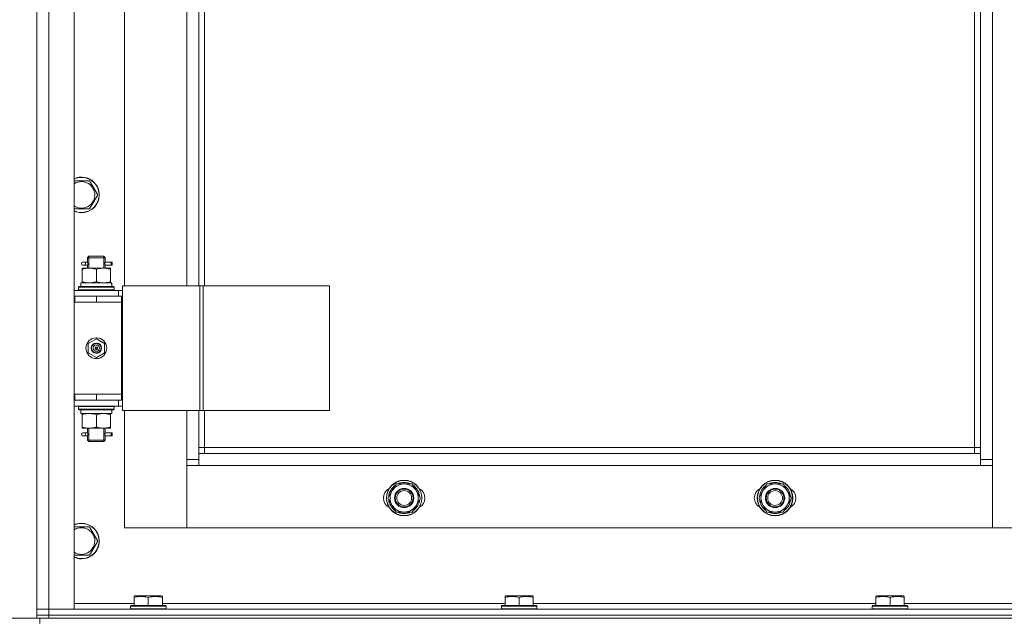
# Model space of a CAD drawing. Units: millimetres. Extents: x 0 to 17365, y -6 to 11880.
# Drawn here: x 2589 to 3253, y 8273 to 8676 of the extents above; entities that cross this region are included whole.
import ezdxf

# ---------------------------------------------------------------- set-up
doc = ezdxf.new("R2010")
doc.units = ezdxf.units.MM
doc.linetypes.add('K5LT_THIN', pattern=[0])
for name, color, linetype, true_color in [('DIM', 6, 'Continuous', 0xff00ff), ('R', 1, 'Continuous', 0xff0000), ('WELDING', 7, 'Continuous', 0xffffff)]:
    doc.layers.add(name, color=color, linetype=linetype, true_color=true_color)

msp = doc.modelspace()

# ---------------------------------------------------------------- linework, layer by layer
at = {"layer": 'DIM', "color": 7, "linetype": 'K5LT_THIN', "lineweight": 18}
for q in [(2086.33, 8272.62), (2086.33, 8272.39)]:
    msp.add_line((2600.53, 8272.62), q, dxfattribs=at)
at = {"layer": 'R', "color": 7, "linetype": 'K5LT_THIN', "lineweight": 18}
for p, q in [((2600.53, 8278.62), (2600.53, 9070.62)), ((2608.53, 9070.62), (2608.53, 8278.62)), ((2625.53, 9070.62), (2625.53, 8278.62)), ((3244.53, 8969.62), (3244.53, 8379.62)), ((3232.53, 8387.62), (3232.53, 8961.62)), ((3236.53, 8383.62), (3236.53, 8965.62)), ((2600.53, 8489.62), (2600.53, 8859.62)), ((2659.53, 8852.62), (2659.53, 8496.62)), ((2701.53, 8496.62), (2701.53, 8852.62)), ((2709.53, 8852.62), (2709.53, 8496.62)), ((2713.53, 8852.62), (2713.53, 8496.62)), ((2625.53, 8567.46), (2636.01, 8567.46)), ((2636.01, 8567.46), (2641.5, 8557.96)), ((2641.5, 8557.96), (2636.01, 8548.46)), ((2630.53, 8548.46), (2625.53, 8548.46)), ((2636.01, 8548.46), (2630.53, 8548.46)), ((2634.53, 8515.62), (2635.53, 8516.62)), ((2640.53, 8515.62), (2634.53, 8515.62)), ((2634.53, 8515.62), (2634.53, 8513.12)), ((2635.47, 8515.62), (2635.47, 8516.57)), ((2635.47, 8515.62), (2635.47, 8508.62)), ((2640.53, 8516.62), (2635.53, 8516.62)), ((2645.53, 8516.62), (2640.53, 8516.62)), ((2646.53, 8515.62), (2640.53, 8515.62)), ((2646.53, 8515.62), (2645.53, 8516.62)), ((2645.58, 8515.62), (2645.58, 8516.57)), ((2645.58, 8515.62), (2645.58, 8508.62)), ((2646.53, 8515.62), (2646.53, 8513.12)), ((2631.03, 8508.62), (2635.78, 8508.62)), ((2631.03, 8507.78), (2631.03, 8508.62)), ((2632.83, 8512.62), (2631.53, 8512.62)), ((2632.83, 8510.62), (2631.53, 8510.62)), ((2634.63, 8512.62), (2632.83, 8512.62)), ((2634.63, 8510.62), (2632.83, 8510.62)), ((2634.53, 8510.12), (2634.53, 8508.62)), ((2635.78, 8508.62), (2645.28, 8508.62)), ((2645.28, 8508.62), (2650.03, 8508.62)), ((2650.53, 8512.62), (2646.42, 8512.62)), ((2646.42, 8512.62), (2648.3, 8512.62)), ((2646.42, 8510.62), (2648.3, 8510.62)), ((2650.53, 8510.62), (2646.42, 8510.62)), ((2646.53, 8510.12), (2646.53, 8508.62)), ((2650.03, 8508.62), (2650.03, 8507.78)), ((2650.53, 8512.62), (2651.3, 8512.62)), ((2650.53, 8510.62), (2650.53, 8512.62)), ((2650.53, 8510.62), (2651.3, 8510.62)), ((2651.3, 8512.62), (2651.3, 8510.62)), ((2631.03, 8507.78), (2631.03, 8499.47)), ((2640.53, 8507.78), (2640.53, 8499.47)), ((2650.03, 8507.78), (2650.03, 8499.47)), ((2628.53, 8495.82), (2628.7, 8496.12)), ((2628.53, 8493.92), (2628.53, 8495.82)), ((2628.53, 8495.82), (2652.53, 8495.82)), ((2628.7, 8496.12), (2652.35, 8496.12)), ((2630.03, 8498.62), (2650.77, 8498.62)), ((2630.03, 8496.12), (2630.03, 8498.62)), ((2631.03, 8498.62), (2631.03, 8499.47)), ((2650.03, 8499.47), (2650.03, 8498.62)), ((2650.98, 8498.62), (2650.77, 8498.62)), ((2650.98, 8498.62), (2650.9, 8497.24)), ((2652.53, 8495.82), (2652.35, 8496.12)), ((2652.53, 8493.92), (2652.53, 8495.82)), ((2658.18, 8496.62), (2710.18, 8496.62)), ((2658.18, 8412.62), (2658.18, 8496.62)), ((2710.18, 8496.62), (2712.46, 8496.62)), ((2710.18, 8412.62), (2710.18, 8496.62)), ((2712.46, 8496.62), (2797.59, 8496.62)), ((2712.46, 8412.62), (2712.46, 8496.62)), ((2797.59, 8412.62), (2797.59, 8496.62)), ((2600.53, 8485.62), (2600.53, 8489.62)), ((2625.53, 8493.62), (2655.53, 8493.62)), ((2625.53, 8489.62), (2626.03, 8489.62)), ((2626.03, 8485.62), (2626.03, 8489.62)), ((2626.03, 8489.62), (2640.53, 8489.62)), ((2628.53, 8493.92), (2628.7, 8493.62)), ((2628.53, 8493.92), (2652.53, 8493.92)), ((2640.53, 8489.62), (2657.53, 8489.62)), ((2640.53, 8485.62), (2640.53, 8489.62)), ((2652.53, 8493.92), (2652.35, 8493.62)), ((2658.18, 8493.62), (2655.53, 8493.62)), ((2655.53, 8489.62), (2655.53, 8493.62)), ((2657.53, 8485.62), (2657.53, 8489.62)), ((2658.18, 8489.62), (2657.53, 8489.62)), ((2600.53, 8423.62), (2600.53, 8485.62)), ((2625.53, 8485.62), (2626.03, 8485.62)), ((2626.03, 8485.62), (2640.53, 8485.62)), ((2640.53, 8485.62), (2657.53, 8485.62)), ((2640.53, 8485.62), (2657.53, 8485.62)), ((2657.53, 8423.62), (2657.53, 8485.62)), ((2635.03, 8457.8), (2640.53, 8460.98)), ((2635.03, 8451.45), (2635.03, 8457.8)), ((2640.53, 8454.62), (2639.75, 8455.07)), ((2640.53, 8460.98), (2646.03, 8457.8)), ((2646.03, 8457.8), (2646.03, 8451.45)), ((2640.53, 8448.27), (2635.03, 8451.45)), ((2640.53, 8454.62), (2641.31, 8454.17)), ((2646.03, 8451.45), (2640.53, 8448.27)), ((2600.53, 8419.62), (2600.53, 8423.62)), ((2626.03, 8423.62), (2625.53, 8423.62)), ((2626.03, 8423.62), (2626.03, 8419.62)), ((2640.53, 8423.62), (2626.03, 8423.62)), ((2640.53, 8423.62), (2640.53, 8419.62)), ((2657.53, 8423.62), (2640.53, 8423.62)), ((2640.53, 8423.62), (2657.53, 8423.62)), ((2657.53, 8423.62), (2657.53, 8419.62)), ((2600.53, 8278.62), (2600.53, 8419.62)), ((2626.03, 8419.62), (2625.53, 8419.62)), ((2655.53, 8415.62), (2625.53, 8415.62)), ((2640.53, 8419.62), (2626.03, 8419.62)), ((2628.53, 8415.32), (2628.7, 8415.62)), ((2628.53, 8413.42), (2628.53, 8415.32)), ((2628.53, 8415.32), (2652.53, 8415.32)), ((2657.53, 8419.62), (2640.53, 8419.62)), ((2652.53, 8415.32), (2652.35, 8415.62)), ((2652.53, 8413.42), (2652.53, 8415.32)), ((2655.53, 8419.62), (2655.53, 8415.62)), ((2655.53, 8415.62), (2658.18, 8415.62)), ((2657.53, 8419.62), (2658.18, 8419.62)), ((2628.53, 8413.42), (2628.7, 8413.12)), ((2628.53, 8413.42), (2652.53, 8413.42)), ((2628.7, 8413.12), (2652.35, 8413.12)), ((2630.03, 8413.12), (2630.03, 8410.62)), ((2650.98, 8410.62), (2630.03, 8410.62)), ((2631.03, 8409.78), (2631.03, 8410.62)), ((2631.03, 8401.47), (2631.03, 8409.78)), ((2640.53, 8401.47), (2640.53, 8409.78)), ((2650.03, 8410.62), (2650.03, 8409.78)), ((2650.03, 8401.47), (2650.03, 8409.78)), ((2650.9, 8412), (2650.97, 8413.12)), ((2652.53, 8413.42), (2652.35, 8413.12)), ((2658.18, 8412.62), (2710.18, 8412.62)), ((2659.53, 8412.62), (2659.53, 8333.62)), ((2701.53, 8379.62), (2701.53, 8412.62)), ((2709.53, 8412.62), (2709.53, 8383.62)), ((2710.18, 8412.62), (2712.46, 8412.62)), ((2712.46, 8412.62), (2797.59, 8412.62)), ((2713.53, 8412.62), (2713.53, 8387.62)), ((2631.03, 8400.62), (2631.03, 8401.47)), ((2635.78, 8400.62), (2631.03, 8400.62)), ((2632.83, 8397.62), (2631.53, 8397.62)), ((2632.83, 8395.62), (2631.53, 8395.62)), ((2634.63, 8397.62), (2632.83, 8397.62)), ((2634.63, 8395.62), (2632.83, 8395.62)), ((2634.53, 8400.62), (2634.53, 8398.12)), ((2635.47, 8400.62), (2635.47, 8392.62)), ((2645.28, 8400.62), (2635.78, 8400.62)), ((2650.03, 8400.62), (2645.28, 8400.62)), ((2645.58, 8400.62), (2645.58, 8392.62)), ((2650.53, 8397.62), (2646.42, 8397.62)), ((2646.42, 8397.62), (2648.3, 8397.62)), ((2646.42, 8395.62), (2648.3, 8395.62)), ((2650.53, 8395.62), (2646.42, 8395.62)), ((2646.53, 8400.62), (2646.53, 8398.12)), ((2650.03, 8401.47), (2650.03, 8400.62)), ((2650.53, 8397.62), (2651.3, 8397.62)), ((2650.53, 8395.62), (2650.53, 8397.62)), ((2650.53, 8395.62), (2651.3, 8395.62)), ((2651.3, 8397.62), (2651.3, 8395.62)), ((2634.53, 8395.12), (2634.53, 8392.62)), ((2634.53, 8392.62), (2635.53, 8391.62)), ((2640.53, 8392.62), (2634.53, 8392.62)), ((2635.47, 8392.62), (2635.47, 8391.68)), ((2640.53, 8391.62), (2635.53, 8391.62)), ((2646.53, 8392.62), (2640.53, 8392.62)), ((2645.53, 8391.62), (2640.53, 8391.62)), ((2646.53, 8392.62), (2645.53, 8391.62)), ((2645.58, 8392.62), (2645.58, 8391.68)), ((2646.53, 8395.12), (2646.53, 8392.62)), ((2713.53, 8387.62), (2709.53, 8387.62)), ((2709.53, 8383.62), (2709.53, 8375.62)), ((2709.53, 8383.62), (3236.53, 8383.62)), ((2713.53, 8387.62), (2713.53, 8383.62)), ((2713.53, 8387.62), (3232.53, 8387.62)), ((3232.53, 8383.62), (3232.53, 8387.62)), ((3232.53, 8387.62), (3236.53, 8387.62)), ((3236.53, 8375.62), (3236.53, 8383.62)), ((2701.53, 8379.62), (2709.53, 8379.62)), ((2701.53, 8333.62), (2701.53, 8379.62)), ((2709.53, 8375.62), (2701.53, 8375.62)), ((2701.53, 8375.62), (2701.53, 8333.62)), ((3236.53, 8375.62), (2709.53, 8375.62)), ((3236.53, 8379.62), (3244.53, 8379.62)), ((3244.53, 8375.62), (3236.53, 8375.62)), ((3244.53, 8379.62), (3244.53, 8333.62)), ((3244.53, 8333.62), (3244.53, 8375.62)), ((2839.8, 8358.37), (2842.54, 8363.12)), ((2842.54, 8363.12), (2848.03, 8363.12)), ((2848.03, 8363.12), (2853.51, 8363.12)), ((2853.51, 8363.12), (2856.25, 8358.37)), ((3089.8, 8358.37), (3092.54, 8363.12)), ((3092.54, 8363.12), (3098.03, 8363.12)), ((3098.03, 8363.12), (3103.51, 8363.12)), ((3103.51, 8363.12), (3106.25, 8358.37)), ((2837.06, 8353.62), (2839.8, 8358.37)), ((2856.25, 8358.37), (2859, 8353.62)), ((3087.06, 8353.62), (3089.8, 8358.37)), ((3106.25, 8358.37), (3109, 8353.62)), ((2839.8, 8348.87), (2837.06, 8353.62)), ((2842.54, 8344.12), (2839.8, 8348.87)), ((2856.25, 8348.87), (2853.51, 8344.12)), ((2859, 8353.62), (2856.25, 8348.87)), ((2858.3, 8351.45), (2857.74, 8351.45)), ((2858.34, 8354.76), (2858.47, 8354.76)), ((2858.48, 8352.61), (2858.41, 8352.61)), ((3089.8, 8348.87), (3087.06, 8353.62)), ((3092.54, 8344.12), (3089.8, 8348.87)), ((3106.25, 8348.87), (3103.51, 8344.12)), ((3109, 8353.62), (3106.25, 8348.87)), ((3108.3, 8351.45), (3107.74, 8351.45)), ((3108.34, 8354.76), (3108.47, 8354.76)), ((3108.48, 8352.61), (3108.41, 8352.61)), ((2848.03, 8344.12), (2842.54, 8344.12)), ((2853.51, 8344.12), (2848.03, 8344.12)), ((3098.03, 8344.12), (3092.54, 8344.12)), ((3103.51, 8344.12), (3098.03, 8344.12)), ((2625.53, 8334.12), (2636.01, 8334.12)), ((2636.01, 8334.12), (2641.5, 8324.62)), ((2659.53, 8333.62), (2701.53, 8333.62)), ((2701.53, 8333.62), (3244.53, 8333.62)), ((3244.53, 8333.62), (3286.53, 8333.62)), ((2641.5, 8324.62), (2636.01, 8315.12)), ((2630.53, 8315.12), (2625.53, 8315.12)), ((2636.01, 8315.12), (2630.53, 8315.12)), ((2625.53, 8282.62), (2666.03, 8282.62)), ((2666.03, 8287.32), (2666.55, 8287.62)), ((2666.03, 8286.47), (2666.03, 8287.32)), ((2666.03, 8286.47), (2666.03, 8281.12)), ((2684.5, 8287.62), (2666.55, 8287.62)), ((2675.53, 8286.47), (2675.53, 8281.12)), ((2685.03, 8287.32), (2684.5, 8287.62)), ((2685.03, 8287.32), (2685.03, 8286.47)), ((2685.03, 8286.47), (2685.03, 8281.12)), ((2685.03, 8282.62), (2916.03, 8282.62)), ((2916.03, 8287.32), (2916.55, 8287.62)), ((2916.03, 8286.47), (2916.03, 8287.32)), ((2916.03, 8286.47), (2916.03, 8281.12)), ((2934.5, 8287.62), (2916.55, 8287.62)), ((2925.53, 8286.47), (2925.53, 8281.12)), ((2935.03, 8287.32), (2934.5, 8287.62)), ((2935.03, 8287.32), (2935.03, 8286.47)), ((2935.03, 8286.47), (2935.03, 8281.12)), ((2935.03, 8282.62), (3166.03, 8282.62)), ((3166.03, 8287.32), (3166.55, 8287.62)), ((3166.03, 8286.47), (3166.03, 8287.32)), ((3166.03, 8286.47), (3166.03, 8281.12)), ((3184.5, 8287.62), (3166.55, 8287.62)), ((3175.53, 8286.47), (3175.53, 8281.12)), ((3185.03, 8287.32), (3184.5, 8287.62)), ((3185.03, 8287.32), (3185.03, 8286.47)), ((3185.03, 8286.47), (3185.03, 8281.12)), ((3185.03, 8282.62), (3416.03, 8282.62)), ((2600.53, 8274.62), (2600.53, 8278.62)), ((2600.53, 8278.62), (2608.53, 8278.62)), ((2608.53, 8278.62), (2600.53, 8278.62)), ((2608.53, 8278.62), (3992.53, 8278.62)), ((2608.53, 8274.62), (2608.53, 8278.62)), ((2625.53, 8278.62), (2608.53, 8278.62)), ((2663.53, 8280.82), (2663.7, 8281.12)), ((2663.53, 8280.82), (2663.53, 8278.92)), ((2687.53, 8280.82), (2663.53, 8280.82)), ((2687.53, 8278.92), (2663.53, 8278.92)), ((2663.53, 8278.92), (2663.7, 8278.62)), ((2687.35, 8281.12), (2663.7, 8281.12)), ((2687.53, 8280.82), (2687.35, 8281.12)), ((2687.53, 8278.92), (2687.35, 8278.62)), ((2687.53, 8280.82), (2687.53, 8278.92)), ((2913.53, 8280.82), (2913.7, 8281.12)), ((2913.53, 8280.82), (2913.53, 8278.92)), ((2937.53, 8280.82), (2913.53, 8280.82)), ((2937.53, 8278.92), (2913.53, 8278.92)), ((2913.53, 8278.92), (2913.7, 8278.62)), ((2937.35, 8281.12), (2913.7, 8281.12)), ((2937.53, 8280.82), (2937.35, 8281.12)), ((2937.53, 8278.92), (2937.35, 8278.62)), ((2937.53, 8280.82), (2937.53, 8278.92)), ((3163.53, 8280.82), (3163.7, 8281.12)), ((3163.53, 8280.82), (3163.53, 8278.92)), ((3187.53, 8280.82), (3163.53, 8280.82)), ((3187.53, 8278.92), (3163.53, 8278.92)), ((3163.53, 8278.92), (3163.7, 8278.62)), ((3187.35, 8281.12), (3163.7, 8281.12)), ((3187.53, 8280.82), (3187.35, 8281.12)), ((3187.53, 8278.92), (3187.35, 8278.62)), ((3187.53, 8280.82), (3187.53, 8278.92)), ((2600.53, 8274.62), (2608.53, 8274.62)), ((2600.53, 8272.62), (2600.53, 8274.62)), ((2608.53, 8274.62), (2600.53, 8274.62)), ((2600.53, 8272.62), (2600.53, 8274.62)), ((2602.53, 8272.62), (2600.53, 8272.62)), ((2602.53, 8272.62), (2602.53, 8269.02)), ((2602.53, 8272.62), (2602.53, 8269.02)), ((2602.53, 8272.62), (2603.24, 8272.62)), ((2608.53, 8272.62), (2603.24, 8272.62)), ((2608.53, 8274.62), (3992.53, 8274.62)), ((2608.53, 8272.62), (2608.53, 8274.62)), ((2608.53, 8274.62), (3992.53, 8274.62)), ((2608.53, 8272.62), (3992.53, 8272.62))]:
    msp.add_line(p, q, dxfattribs=at)
for centre, radius in [((2640.53, 8454.62), 7), ((2640.53, 8454.62), 3.49), ((2640.53, 8454.62), 3.25), ((2640.53, 8454.62), 2.1), ((2848.03, 8353.62), 12), ((2848.03, 8353.62), 11.83), ((3098.03, 8353.62), 12), ((3098.03, 8353.62), 11.83), ((2848.03, 8353.62), 6.5), ((2848.03, 8353.62), 6), ((2848.03, 8353.62), 5), ((3098.03, 8353.62), 6.5), ((3098.03, 8353.62), 6), ((3098.03, 8353.62), 5)]:
    msp.add_circle(centre, radius, dxfattribs=at)
for centre, radius, start, end in [((2630.53, 8557.96), 12, 270, 114.62432), ((2630.53, 8557.96), 11.83, 270, 115.00952), ((2630.53, 8557.96), 8.97, 270, 123.8664), ((2630.53, 8557.96), 8.97, 236.1336, 270), ((2630.53, 8557.96), 11.83, 244.99048, 270), ((2630.53, 8557.96), 12, 245.37568, 270), ((2631.53, 8511.62), 1, 90, 270), ((2640.53, 8454.62), 3.19, 150, 330), ((2640.53, 8454.62), 3.19, 330, 150), ((2640.53, 8454.62), 0.9, 150, 330), ((2640.53, 8454.62), 0.9, 330, 150), ((2631.53, 8396.62), 1, 90, 270), ((2848.03, 8353.62), 10.5, 124.79123, 175.20877), ((2848.03, 8353.62), 9.5, 90, 150), ((2848.03, 8353.62), 10.5, 64.79123, 115.20877), ((2848.03, 8353.62), 9.5, 30, 90), ((2848.03, 8353.62), 10.5, 6.18948, 55.20877), ((3098.03, 8353.62), 10.5, 124.79123, 175.20877), ((3098.03, 8353.62), 9.5, 90, 150), ((3098.03, 8353.62), 10.5, 64.79123, 115.20877), ((3098.03, 8353.62), 9.5, 30, 90), ((3098.03, 8353.62), 10.5, 6.18948, 55.20877), ((2841.03, 8353.62), 7, 117.99456, 242.00544), ((2848.03, 8353.62), 9.5, 150, 210), ((2848.03, 8353.62), 9.5, 330, 30), ((2855.03, 8353.62), 7, 297.99456, 62.00544), ((3091.03, 8353.62), 7, 117.99456, 242.00544), ((3098.03, 8353.62), 9.5, 150, 210), ((3098.03, 8353.62), 9.5, 330, 30), ((3105.03, 8353.62), 7, 297.99456, 62.00544), ((2848.03, 8353.62), 10.5, 184.79123, 235.20877), ((2848.03, 8353.62), 9.5, 210, 270), ((2848.03, 8353.62), 9.5, 270, 330), ((2848.03, 8353.62), 10.5, 304.79123, 348.02798), ((2848.03, 8353.62), 10.5, 348.02798, 354.46761), ((3098.03, 8353.62), 10.5, 184.79123, 235.20877), ((3098.03, 8353.62), 9.5, 210, 270), ((3098.03, 8353.62), 9.5, 270, 330), ((3098.03, 8353.62), 10.5, 304.79123, 348.02798), ((3098.03, 8353.62), 10.5, 348.02798, 354.46761), ((2848.03, 8353.62), 10.5, 244.79123, 295.20877), ((3098.03, 8353.62), 10.5, 244.79123, 295.20877), ((2630.53, 8324.62), 12, 270, 114.62432), ((2630.53, 8324.62), 11.83, 270, 115.00952), ((2630.53, 8324.62), 8.97, 270, 123.8664), ((2630.53, 8324.62), 8.97, 236.1336, 270), ((2630.53, 8324.62), 11.83, 244.99048, 270), ((2630.53, 8324.62), 12, 245.37568, 270)]:
    msp.add_arc(centre, radius, start, end, dxfattribs=at)
for centre, major_axis, ratio, start_param, end_param in [((2632.83, 8511.62), (0, -1), 0.301552, 0, 3.141593), ((2640.53, 8493.7), (0, 22.52), 0.466308, -1.46282, -1.350219), ((2640.53, 8408.45), (0, -22.52), 0.466308, 1.667355, 1.779747), ((2632.83, 8396.62), (0, -1), 0.301552, 0, 3.141593)]:
    msp.add_ellipse(centre, major_axis=major_axis, ratio=ratio, start_param=start_param, end_param=end_param, dxfattribs=at)
at = {"layer": 'WELDING', "color": 7, "linetype": 'K5LT_THIN', "lineweight": 18}
for p, q in [((2634.53, 8510.15), (2634.7, 8511.12)), ((2634.63, 8510.62), (2634.53, 8510.15)), ((2634.72, 8511.62), (2634.54, 8513.07)), ((2634.54, 8513.07), (2634.61, 8512.77)), ((2634.61, 8512.77), (2634.63, 8512.62)), ((2634.7, 8511.12), (2634.72, 8511.62)), ((2646.36, 8512.13), (2646.34, 8511.62)), ((2646.34, 8511.62), (2646.51, 8510.18)), ((2646.52, 8513.1), (2646.36, 8512.13)), ((2646.42, 8512.62), (2646.52, 8513.1)), ((2646.45, 8510.48), (2646.42, 8510.62)), ((2646.51, 8510.18), (2646.45, 8510.48)), ((2634.53, 8395.15), (2634.7, 8396.12)), ((2634.63, 8395.62), (2634.53, 8395.15)), ((2634.72, 8396.62), (2634.54, 8398.07)), ((2634.54, 8398.07), (2634.61, 8397.77)), ((2634.61, 8397.77), (2634.63, 8397.62)), ((2634.7, 8396.12), (2634.72, 8396.62)), ((2646.36, 8397.13), (2646.34, 8396.62)), ((2646.34, 8396.62), (2646.51, 8395.18)), ((2646.52, 8398.1), (2646.36, 8397.13)), ((2646.42, 8397.62), (2646.52, 8398.1)), ((2646.45, 8395.48), (2646.42, 8395.62)), ((2646.51, 8395.18), (2646.45, 8395.48))]:
    msp.add_line(p, q, dxfattribs=at)
for points, knots in [([(2635.78, 8508.62), (2635.56, 8508.62), (2635.13, 8508.61), (2634.49, 8508.56), (2633.85, 8508.48), (2633.05, 8508.34), (2632.11, 8508.12), (2631.38, 8507.89), (2631.03, 8507.78)], [0, 0, 0, 0, 1.192024, 2.404251, 3.60809, 4.765234, 6.955738, 9, 9, 9, 9]), ([(2640.53, 8507.78), (2640.03, 8507.94), (2639.27, 8508.17), (2638.3, 8508.38), (2637.63, 8508.49), (2637.02, 8508.57), (2636.39, 8508.61), (2635.98, 8508.62), (2635.78, 8508.62)], [0, 0, 0, 0, 2.905563, 4.375924, 5.511195, 6.679161, 7.850161, 9, 9, 9, 9]), ([(2645.28, 8508.62), (2645.06, 8508.62), (2644.63, 8508.61), (2643.99, 8508.56), (2643.35, 8508.48), (2642.55, 8508.34), (2641.61, 8508.12), (2640.88, 8507.89), (2640.53, 8507.78)], [0, 0, 0, 0, 1.192024, 2.404251, 3.60809, 4.765234, 6.955738, 9, 9, 9, 9]), ([(2650.03, 8507.78), (2649.53, 8507.94), (2648.77, 8508.17), (2647.8, 8508.38), (2647.13, 8508.49), (2646.52, 8508.57), (2645.89, 8508.61), (2645.48, 8508.62), (2645.28, 8508.62)], [0, 0, 0, 0, 2.905563, 4.375924, 5.511195, 6.679161, 7.850161, 9, 9, 9, 9]), ([(2631.03, 8499.47), (2631.46, 8499.33), (2632.2, 8499.11), (2633.21, 8498.88), (2634.03, 8498.74), (2634.77, 8498.66), (2635.35, 8498.63), (2635.68, 8498.62), (2635.78, 8498.62)], [0, 0, 0, 0, 2.494996, 4.309231, 5.73815, 7.133977, 8.472011, 9, 9, 9, 9]), ([(2635.78, 8498.62), (2636.06, 8498.62), (2636.52, 8498.64), (2637.19, 8498.7), (2637.67, 8498.77), (2638.38, 8498.88), (2639.3, 8499.09), (2640.12, 8499.34), (2640.53, 8499.47)], [0, 0, 0, 0, 1.548206, 2.616755, 3.724998, 4.291764, 6.613357, 9, 9, 9, 9]), ([(2640.53, 8499.47), (2641.09, 8499.29), (2641.9, 8499.05), (2642.9, 8498.84), (2643.49, 8498.75), (2644.01, 8498.69), (2644.54, 8498.64), (2645.07, 8498.62), (2645.6, 8498.63), (2646.12, 8498.65), (2646.71, 8498.7), (2647.43, 8498.8), (2648.56, 8499.03), (2649.45, 8499.28), (2650.03, 8499.47)], [0, 0, 0, 0, 2.72415, 3.912285, 4.716446, 5.530362, 6.353984, 7.180289, 7.997717, 8.810544, 9.605533, 10.761675, 12.184093, 15, 15, 15, 15]), ([(2640.53, 8409.78), (2639.97, 8409.96), (2639.15, 8410.2), (2638.16, 8410.4), (2637.56, 8410.5), (2637.04, 8410.56), (2636.51, 8410.61), (2635.98, 8410.63), (2635.46, 8410.62), (2634.94, 8410.6), (2634.35, 8410.55), (2633.63, 8410.45), (2632.49, 8410.22), (2631.61, 8409.97), (2631.03, 8409.78)], [0, 0, 0, 0, 2.72415, 3.912285, 4.716446, 5.530362, 6.353984, 7.180289, 7.997717, 8.810544, 9.605533, 10.761675, 12.184093, 15, 15, 15, 15]), ([(2645.28, 8410.62), (2645.06, 8410.62), (2644.63, 8410.61), (2643.99, 8410.56), (2643.35, 8410.48), (2642.55, 8410.34), (2641.61, 8410.12), (2640.88, 8409.89), (2640.53, 8409.78)], [0, 0, 0, 0, 1.192024, 2.404251, 3.60809, 4.765234, 6.955738, 9, 9, 9, 9]), ([(2650.03, 8409.78), (2649.53, 8409.94), (2648.77, 8410.17), (2647.8, 8410.38), (2647.13, 8410.49), (2646.52, 8410.57), (2645.89, 8410.61), (2645.48, 8410.62), (2645.28, 8410.62)], [0, 0, 0, 0, 2.905563, 4.375924, 5.511195, 6.679161, 7.850161, 9, 9, 9, 9]), ([(2631.03, 8401.47), (2631.52, 8401.31), (2632.28, 8401.08), (2633.25, 8400.87), (2633.92, 8400.76), (2634.54, 8400.68), (2635.16, 8400.63), (2635.57, 8400.62), (2635.78, 8400.62)], [0, 0, 0, 0, 2.905563, 4.375924, 5.511195, 6.679161, 7.850161, 9, 9, 9, 9]), ([(2635.78, 8400.62), (2635.99, 8400.62), (2636.42, 8400.64), (2637.07, 8400.69), (2637.7, 8400.77), (2638.5, 8400.91), (2639.44, 8401.13), (2640.17, 8401.36), (2640.53, 8401.47)], [0, 0, 0, 0, 1.192024, 2.404251, 3.60809, 4.765234, 6.955738, 9, 9, 9, 9]), ([(2640.53, 8401.47), (2640.96, 8401.33), (2641.7, 8401.11), (2642.71, 8400.88), (2643.53, 8400.74), (2644.27, 8400.66), (2644.85, 8400.63), (2645.18, 8400.62), (2645.28, 8400.62)], [0, 0, 0, 0, 2.494996, 4.309231, 5.73815, 7.133977, 8.472011, 9, 9, 9, 9]), ([(2645.28, 8400.62), (2645.56, 8400.62), (2646.02, 8400.64), (2646.69, 8400.7), (2647.17, 8400.77), (2647.88, 8400.88), (2648.8, 8401.09), (2649.62, 8401.34), (2650.03, 8401.47)], [0, 0, 0, 0, 1.548206, 2.616755, 3.724998, 4.291764, 6.613357, 9, 9, 9, 9]), ([(2675.53, 8286.47), (2675.01, 8286.65), (2674.23, 8286.87), (2673.26, 8287.08), (2672.65, 8287.18), (2672.13, 8287.25), (2671.62, 8287.29), (2671.12, 8287.32), (2670.59, 8287.32), (2670.05, 8287.3), (2669.5, 8287.26), (2668.93, 8287.19), (2668.26, 8287.08), (2667.29, 8286.86), (2666.51, 8286.63), (2666.03, 8286.47)], [0, 0, 0, 0, 2.704026, 3.977567, 4.913586, 5.783319, 6.583675, 7.42636, 8.303602, 9.201828, 10.1214, 11.060865, 12.021818, 13.488338, 16, 16, 16, 16]), ([(2685.03, 8286.47), (2684.51, 8286.65), (2683.73, 8286.87), (2682.76, 8287.08), (2682.15, 8287.18), (2681.63, 8287.25), (2681.12, 8287.29), (2680.62, 8287.32), (2680.09, 8287.32), (2679.55, 8287.3), (2679, 8287.26), (2678.43, 8287.19), (2677.76, 8287.08), (2676.79, 8286.86), (2676.01, 8286.63), (2675.53, 8286.47)], [0, 0, 0, 0, 2.704026, 3.977567, 4.913586, 5.783319, 6.583675, 7.42636, 8.303602, 9.201828, 10.1214, 11.060865, 12.021818, 13.488338, 16, 16, 16, 16]), ([(2925.53, 8286.47), (2925.01, 8286.65), (2924.23, 8286.87), (2923.26, 8287.08), (2922.65, 8287.18), (2922.13, 8287.25), (2921.62, 8287.29), (2921.12, 8287.32), (2920.59, 8287.32), (2920.05, 8287.3), (2919.5, 8287.26), (2918.93, 8287.19), (2918.26, 8287.08), (2917.29, 8286.86), (2916.51, 8286.63), (2916.03, 8286.47)], [0, 0, 0, 0, 2.704026, 3.977567, 4.913586, 5.783319, 6.583675, 7.42636, 8.303602, 9.201828, 10.1214, 11.060865, 12.021818, 13.488338, 16, 16, 16, 16]), ([(2935.03, 8286.47), (2934.51, 8286.65), (2933.73, 8286.87), (2932.76, 8287.08), (2932.15, 8287.18), (2931.63, 8287.25), (2931.12, 8287.29), (2930.62, 8287.32), (2930.09, 8287.32), (2929.55, 8287.3), (2929, 8287.26), (2928.43, 8287.19), (2927.76, 8287.08), (2926.79, 8286.86), (2926.01, 8286.63), (2925.53, 8286.47)], [0, 0, 0, 0, 2.704026, 3.977567, 4.913586, 5.783319, 6.583675, 7.42636, 8.303602, 9.201828, 10.1214, 11.060865, 12.021818, 13.488338, 16, 16, 16, 16]), ([(3175.53, 8286.47), (3175.01, 8286.65), (3174.23, 8286.87), (3173.26, 8287.08), (3172.65, 8287.18), (3172.13, 8287.25), (3171.62, 8287.29), (3171.12, 8287.32), (3170.59, 8287.32), (3170.05, 8287.3), (3169.5, 8287.26), (3168.93, 8287.19), (3168.26, 8287.08), (3167.29, 8286.86), (3166.51, 8286.63), (3166.03, 8286.47)], [0, 0, 0, 0, 2.704026, 3.977567, 4.913586, 5.783319, 6.583675, 7.42636, 8.303602, 9.201828, 10.1214, 11.060865, 12.021818, 13.488338, 16, 16, 16, 16]), ([(3185.03, 8286.47), (3184.51, 8286.65), (3183.73, 8286.87), (3182.76, 8287.08), (3182.15, 8287.18), (3181.63, 8287.25), (3181.12, 8287.29), (3180.62, 8287.32), (3180.09, 8287.32), (3179.55, 8287.3), (3179, 8287.26), (3178.43, 8287.19), (3177.76, 8287.08), (3176.79, 8286.86), (3176.01, 8286.63), (3175.53, 8286.47)], [0, 0, 0, 0, 2.704026, 3.977567, 4.913586, 5.783319, 6.583675, 7.42636, 8.303602, 9.201828, 10.1214, 11.060865, 12.021818, 13.488338, 16, 16, 16, 16])]:
    msp.add_open_spline(points, degree=3, knots=knots, dxfattribs=at)

doc.saveas('drawing.dxf')
